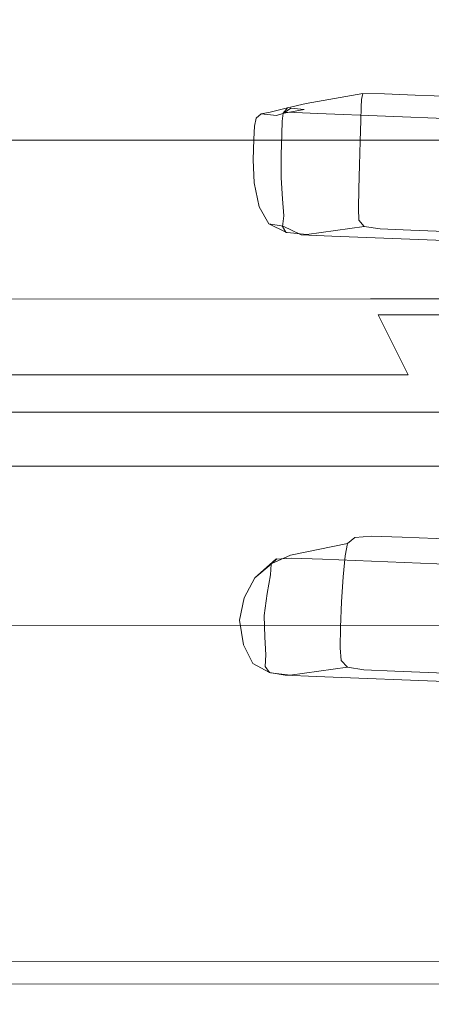
# Model space of a CAD drawing. Extents: x 0 to 885, y -917 to 0.
# Drawn here: x 848 to 854, y -879 to -862 of the extents above; entities that cross this region are included whole.
import ezdxf

# ---------------------------------------------------------------- set-up
doc = ezdxf.new("R2010")
doc.units = 0
doc.header["$MEASUREMENT"] = 0
for name, color, linetype in [('CHROM', 253, 'Continuous'), ('SZKLO01', 253, 'Continuous'), ('USZCZELKI', 217, 'Continuous')]:
    doc.layers.add(name, color=color, linetype=linetype)

msp = doc.modelspace()

# ---------------------------------------------------------------- linework, layer by layer
at = {"layer": 'CHROM', "lineweight": 0}
for points, invisible_edges in [([(841.179, -860.893, 9.408), (850.439, -860.884, 9.31), (851.674, -863.349, 9.352), (841.381, -863.358, 9.444)], 15), ([(850.439, -860.884, 9.31), (851.821, -860.882, 9.295), (853.211, -863.348, 9.338), (851.674, -863.349, 9.352)], 15), ([(853.211, -863.348, 9.338), (851.821, -860.882, 9.295), (853.182, -860.848, 9.281), (854.723, -863.311, 9.325)], 15), ([(854.723, -863.311, 9.325), (853.182, -860.848, 9.281), (854.499, -860.749, 9.268), (856.188, -863.206, 9.313)], 15), ([(853.241, -860.925, 10.565), (854.91, -863.598, 10.576), (856.393, -863.489, 10.588), (854.564, -860.824, 10.577)], 15), ([(851.824, -863.638, 10.551), (850.486, -860.964, 10.54), (841.186, -860.984, 10.456), (841.405, -863.657, 10.465)], 15), ([(851.874, -860.961, 10.553), (850.486, -860.964, 10.54), (851.824, -863.638, 10.551), (853.379, -863.636, 10.564)], 15), ([(851.874, -860.961, 10.553), (853.379, -863.636, 10.564), (854.91, -863.598, 10.576), (853.241, -860.925, 10.565)], 15), ([(856.081, -865.484, 9.331), (854.435, -865.523, 9.344), (853.211, -863.348, 9.338), (854.723, -863.311, 9.325)], 15), ([(851.674, -863.349, 9.352), (852.762, -865.524, 9.358), (841.56, -865.533, 9.449), (841.381, -863.358, 9.444)], 15), ([(853.211, -863.348, 9.338), (854.435, -865.523, 9.344), (852.762, -865.524, 9.358), (851.674, -863.349, 9.352)], 15), ([(851.824, -863.638, 10.551), (841.405, -863.657, 10.465), (841.574, -865.714, 10.647), (852.853, -865.702, 10.764)], 15), ([(853.379, -863.636, 10.564), (851.824, -863.638, 10.551), (852.853, -865.702, 10.764), (854.537, -865.701, 10.782)], 15), ([(854.91, -863.598, 10.576), (853.379, -863.636, 10.564), (854.537, -865.701, 10.782), (856.195, -865.662, 10.799)], 15), ([(841.696, -867.194, 9.624), (841.56, -865.533, 9.449), (852.762, -865.524, 9.358), (853.594, -867.19, 9.563)], 15), ([(853.594, -867.19, 9.563), (852.762, -865.524, 9.358), (854.435, -865.523, 9.344), (855.37, -867.189, 9.554)], 7), ([(855.37, -867.189, 9.554), (854.435, -865.523, 9.344), (856.081, -865.484, 9.331), (857.119, -867.15, 9.546)], 7), ([(841.574, -865.714, 10.647), (841.675, -866.934, 11.542), (853.463, -866.929, 11.816), (852.853, -865.702, 10.764)], 13), ([(855.223, -866.928, 11.857), (854.537, -865.701, 10.782), (852.853, -865.702, 10.764), (853.463, -866.929, 11.816)], 7), ([(841.727, -867.573, 13.29), (853.784, -867.569, 13.815), (853.463, -866.929, 11.816), (841.675, -866.934, 11.542)], 15), ([(855.223, -866.928, 11.857), (853.463, -866.929, 11.816), (853.784, -867.569, 13.815), (855.584, -867.569, 13.893)], 15), ([(841.777, -868.18, 10.488), (841.696, -867.194, 9.624), (853.594, -867.19, 9.563), (854.086, -868.18, 10.578)], 11), ([(855.37, -867.189, 9.554), (855.924, -868.18, 10.592), (854.086, -868.18, 10.578), (853.594, -867.19, 9.563)], 15), ([(841.828, -868.796, 15.16), (854.396, -868.792, 15.749), (853.784, -867.569, 13.815), (841.727, -867.573, 13.29)], 15), ([(856.273, -868.791, 15.837), (855.584, -867.569, 13.893), (853.784, -867.569, 13.815), (854.396, -868.792, 15.749)], 7), ([(841.777, -868.18, 10.488), (854.086, -868.18, 10.578), (854.345, -868.697, 12.5), (841.82, -868.695, 12.16)], 14), ([(854.086, -868.18, 10.578), (855.924, -868.18, 10.592), (856.216, -868.697, 12.551), (854.345, -868.697, 12.5)], 15), ([(854.345, -868.697, 12.5), (854.84, -869.683, 14.325), (841.901, -869.684, 13.89), (841.82, -868.695, 12.16)], 13), ([(842.027, -871.23, 16.464), (855.615, -871.224, 16.851), (854.396, -868.792, 15.749), (841.828, -868.796, 15.16)], 11), ([(856.216, -868.697, 12.551), (856.772, -869.683, 14.39), (854.84, -869.683, 14.325), (854.345, -868.697, 12.5)], 13), ([(856.273, -868.791, 15.837), (854.396, -868.792, 15.749), (855.615, -871.224, 16.851), (857.644, -871.223, 16.909)], 15), ([(841.901, -869.684, 13.89), (854.84, -869.683, 14.325), (855.824, -871.645, 15.319), (842.062, -871.648, 15.023)], 15), ([(842.027, -871.23, 16.464), (842.275, -874.236, 16.766), (857.12, -874.227, 17.07), (855.615, -871.224, 16.851)], 15), ([(855.824, -871.645, 15.319), (857.04, -874.066, 15.508), (842.261, -874.075, 15.275), (842.062, -871.648, 15.023)], 15), ([(842.449, -876.348, 14.589), (842.261, -874.075, 15.275), (857.04, -874.066, 15.508), (858.179, -876.334, 14.974)], 15), ([(857.12, -874.227, 17.07), (842.275, -874.236, 16.766), (842.506, -877.051, 15.924), (858.53, -877.04, 16.426)], 15), ([(858.932, -877.833, 13.76), (842.572, -877.851, 13.297), (842.449, -876.348, 14.589), (858.179, -876.334, 14.974)], 15), ([(842.506, -877.051, 15.924), (842.658, -878.912, 14.331), (859.462, -878.9, 14.943), (858.53, -877.04, 16.426)], 13), ([(842.572, -877.851, 13.297), (858.932, -877.833, 13.76), (859.103, -878.176, 12.95), (842.6, -878.195, 12.544)], 14), ([(842.6, -878.195, 12.544), (859.103, -878.176, 12.95), (859.174, -878.317, 12.1), (842.612, -878.336, 11.791)], 15), ([(859.1, -878.168, 9.412), (842.602, -878.218, 9.413), (842.603, -878.228, 10.061), (859.12, -878.209, 10.076)], 15), ([(842.602, -878.218, 9.413), (859.1, -878.168, 9.412), (859.114, -878.198, 9.316), (842.602, -878.218, 9.413)], 15), ([(859.114, -878.198, 9.316), (859.178, -878.325, 9.193), (842.613, -878.344, 9.309), (842.602, -878.218, 9.413)], 7), ([(842.603, -878.228, 10.061), (842.613, -878.345, 11.096), (859.178, -878.326, 11.291), (859.12, -878.209, 10.076)], 15), ([(859.174, -878.317, 12.1), (859.178, -878.326, 11.291), (842.613, -878.345, 11.096), (842.612, -878.336, 11.791)], 15), ([(859.178, -878.325, 9.193), (859.272, -878.514, 9.168), (842.627, -878.532, 9.287), (842.613, -878.344, 9.309)], 15), ([(859.272, -878.514, 9.168), (859.382, -878.733, 9.243), (842.645, -878.75, 9.351), (842.627, -878.532, 9.287)], 13)]:
    msp.add_3dface(points, dxfattribs=dict(at, invisible_edges=invisible_edges))
at = {"layer": 'SZKLO01', "lineweight": 0}
for points in [[(857.322, -864.311, 18.716), (857.328, -872.301, 18.716), (58.433, -872.703, 18.716), (58.428, -864.713, 18.716)], [(857.322, -864.311, 1943.57), (58.428, -864.713, 1943.57), (58.433, -872.703, 1943.57), (857.328, -872.301, 1943.57)]]:
    msp.add_3dface(points, dxfattribs=at)
for points, invisible_edges in [([(857.322, -864.311, 1943.57), (857.322, -864.311, 18.716), (58.428, -864.713, 18.716), (58.428, -864.713, 1943.57)], 15), ([(857.328, -872.301, 18.716), (857.328, -872.301, 1943.57), (58.433, -872.703, 1943.57), (58.433, -872.703, 18.716)], 11)]:
    msp.add_3dface(points, dxfattribs=dict(at, invisible_edges=invisible_edges))
at = {"layer": 'USZCZELKI', "lineweight": 0}
for points, invisible_edges in [([(852.364, -863.937, 1908.752), (852.373, -863.81, 1908.749), (853.317, -863.646, 17.461), (853.312, -863.772, 17.461)], 15), ([(852.404, -863.711, 1908.748), (853.341, -863.546, 17.461), (853.317, -863.646, 17.461), (852.373, -863.81, 1908.749)], 14), ([(853.697, -863.551, 17.461), (853.341, -863.546, 17.461), (852.404, -863.711, 1908.748), (852.747, -863.718, 1908.752)], 15), ([(852.747, -863.718, 1908.752), (853.254, -863.738, 1908.752), (854.202, -863.571, 17.461), (853.697, -863.551, 17.461)], 15), ([(854.202, -863.571, 17.461), (853.254, -863.738, 1908.752), (856.911, -863.884, 1908.752), (857.86, -863.717, 17.461)], 15), ([(853.317, -863.646, 17.461), (853.317, -863.646, 16.768), (853.312, -863.772, 16.768), (853.312, -863.772, 17.461)], 13), ([(853.341, -863.546, 17.461), (853.341, -863.546, 16.768), (853.317, -863.646, 16.768), (853.317, -863.646, 17.461)], 12), ([(853.341, -863.546, 17.461), (853.697, -863.551, 17.461), (853.697, -863.551, 16.768), (853.341, -863.546, 16.768)], 11), ([(853.697, -863.551, 17.461), (854.202, -863.571, 17.461), (854.202, -863.571, 16.768), (853.697, -863.551, 16.768)], 11), ([(854.202, -863.571, 16.768), (854.202, -863.571, 17.461), (857.86, -863.717, 17.461), (857.86, -863.717, 16.768)], 7), ([(852.097, -863.782, 1939.94), (852.028, -863.871, 1939.959), (851.815, -863.854, 1940.034), (852.097, -863.782, 1939.94)], 11), ([(852.097, -863.782, 1939.94), (851.815, -863.854, 1940.034), (852.094, -863.853, 1940.062), (852.392, -863.787, 1939.963)], 15), ([(852.152, -863.788, 1933.702), (852.032, -863.871, 1939.647), (852.028, -863.871, 1939.959), (852.097, -863.782, 1939.94)], 10), ([(852.373, -863.81, 1908.749), (852.364, -863.937, 1908.752), (852.03, -863.996, 1938.403), (852.045, -863.868, 1938.399)], 7), ([(852.373, -863.81, 1908.749), (852.045, -863.868, 1938.399), (852.032, -863.871, 1939.647), (852.152, -863.788, 1933.702)], 15), ([(852.392, -863.787, 1939.963), (852.094, -863.853, 1940.062), (852.6, -863.873, 1940.062), (852.897, -863.807, 1939.963)], 15), ([(852.404, -863.711, 1908.748), (852.097, -863.782, 1939.94), (852.392, -863.787, 1939.963), (852.747, -863.718, 1908.752)], 14), ([(852.404, -863.711, 1908.748), (852.373, -863.81, 1908.749), (852.152, -863.788, 1933.702), (852.097, -863.782, 1939.94)], 13), ([(853.312, -863.772, 17.461), (853.304, -863.991, 17.461), (852.357, -864.155, 1908.752), (852.364, -863.937, 1908.752)], 15), ([(852.747, -863.718, 1908.752), (852.392, -863.787, 1939.963), (852.897, -863.807, 1939.963), (853.254, -863.738, 1908.752)], 15), ([(852.6, -863.873, 1940.062), (856.258, -864.019, 1940.062), (856.554, -863.953, 1939.963), (852.897, -863.807, 1939.963)], 15), ([(856.554, -863.953, 1939.963), (856.911, -863.884, 1908.752), (853.254, -863.738, 1908.752), (852.897, -863.807, 1939.963)], 15), ([(853.312, -863.772, 17.461), (853.312, -863.772, 16.768), (853.304, -863.991, 16.768), (853.304, -863.991, 17.461)], 13), ([(851.585, -863.952, 1940.112), (851.667, -863.879, 1940.086), (851.721, -864.05, 1940.062), (851.553, -864.082, 1940.121)], 14), ([(851.585, -863.952, 1940.112), (851.553, -864.082, 1940.121), (851.79, -864.116, 1940.16), (851.824, -863.985, 1940.15)], 14), ([(851.585, -863.952, 1940.112), (851.824, -863.985, 1940.15), (851.916, -863.908, 1940.121), (851.667, -863.879, 1940.086)], 11), ([(851.667, -863.879, 1940.086), (851.916, -863.908, 1940.121), (852.094, -863.853, 1940.062), (851.815, -863.854, 1940.034)], 7), ([(851.815, -863.854, 1940.034), (852.028, -863.871, 1939.959), (851.667, -863.879, 1940.086), (851.815, -863.854, 1940.034)], 15), ([(852.028, -863.871, 1939.959), (852.012, -863.999, 1939.963), (851.721, -864.05, 1940.062), (851.667, -863.879, 1940.086)], 15), ([(851.824, -863.985, 1940.15), (851.79, -864.116, 1940.16), (852.296, -864.137, 1940.16), (852.33, -864.005, 1940.15)], 15), ([(851.824, -863.985, 1940.15), (852.33, -864.005, 1940.15), (852.421, -863.928, 1940.121), (851.916, -863.908, 1940.121)], 15), ([(851.916, -863.908, 1940.121), (852.421, -863.928, 1940.121), (852.6, -863.873, 1940.062), (852.094, -863.853, 1940.062)], 3), ([(852.032, -863.871, 1939.647), (852.014, -863.998, 1939.651), (852.012, -863.999, 1939.963), (852.028, -863.871, 1939.959)], 11), ([(852.045, -863.868, 1938.399), (852.03, -863.996, 1938.403), (852.014, -863.998, 1939.651), (852.032, -863.871, 1939.647)], 7), ([(852.364, -863.937, 1908.752), (852.357, -864.155, 1908.752), (852.022, -864.214, 1938.403), (852.03, -863.996, 1938.403)], 15), ([(852.421, -863.928, 1940.121), (852.33, -864.005, 1940.15), (855.987, -864.151, 1940.15), (856.079, -864.074, 1940.121)], 15), ([(852.6, -863.873, 1940.062), (852.421, -863.928, 1940.121), (856.079, -864.074, 1940.121), (856.258, -864.019, 1940.062)], 7), ([(851.553, -864.082, 1940.121), (851.721, -864.05, 1940.062), (851.714, -864.268, 1940.062), (851.546, -864.299, 1940.121)], 7), ([(851.553, -864.082, 1940.121), (851.546, -864.299, 1940.121), (851.783, -864.334, 1940.16), (851.79, -864.116, 1940.16)], 15), ([(852.012, -863.999, 1939.963), (852.004, -864.217, 1939.963), (851.714, -864.268, 1940.062), (851.721, -864.05, 1940.062)], 15), ([(851.79, -864.116, 1940.16), (851.783, -864.334, 1940.16), (852.288, -864.354, 1940.16), (852.296, -864.137, 1940.16)], 15), ([(852.014, -863.998, 1939.651), (852.008, -864.217, 1939.651), (852.004, -864.217, 1939.963), (852.012, -863.999, 1939.963)], 11), ([(852.03, -863.996, 1938.403), (852.022, -864.214, 1938.403), (852.008, -864.217, 1939.651), (852.014, -863.998, 1939.651)], 15), ([(852.288, -864.354, 1940.16), (855.946, -864.5, 1940.16), (855.953, -864.281, 1940.16), (852.296, -864.137, 1940.16)], 15), ([(852.33, -864.005, 1940.15), (852.296, -864.137, 1940.16), (855.953, -864.281, 1940.16), (855.987, -864.151, 1940.15)], 15), ([(852.345, -864.493, 1908.752), (852.357, -864.155, 1908.752), (853.304, -863.991, 17.461), (853.293, -864.328, 17.461)], 15), ([(853.293, -864.328, 17.461), (853.304, -863.991, 17.461), (853.304, -863.991, 16.768), (853.293, -864.328, 16.768)], 11), ([(851.535, -864.638, 1940.121), (851.546, -864.299, 1940.121), (851.714, -864.268, 1940.062), (851.702, -864.606, 1940.062)], 14), ([(851.535, -864.638, 1940.121), (851.771, -864.672, 1940.16), (851.783, -864.334, 1940.16), (851.546, -864.299, 1940.121)], 15), ([(851.993, -864.555, 1939.963), (851.702, -864.606, 1940.062), (851.714, -864.268, 1940.062), (852.004, -864.217, 1939.963)], 15), ([(851.997, -864.554, 1939.651), (851.993, -864.555, 1939.963), (852.004, -864.217, 1939.963), (852.008, -864.217, 1939.651)], 13), ([(852.011, -864.551, 1938.403), (851.997, -864.554, 1939.651), (852.008, -864.217, 1939.651), (852.022, -864.214, 1938.403)], 15), ([(852.345, -864.493, 1908.752), (852.011, -864.551, 1938.403), (852.022, -864.214, 1938.403), (852.357, -864.155, 1908.752)], 15), ([(851.771, -864.672, 1940.16), (852.277, -864.692, 1940.16), (852.288, -864.354, 1940.16), (851.783, -864.334, 1940.16)], 15), ([(852.288, -864.354, 1940.16), (852.277, -864.692, 1940.16), (855.934, -864.838, 1940.16), (855.946, -864.5, 1940.16)], 15), ([(853.293, -864.328, 17.461), (853.282, -864.724, 17.461), (852.336, -864.885, 1908.749), (852.345, -864.493, 1908.752)], 15), ([(853.282, -864.724, 17.461), (853.293, -864.328, 17.461), (853.293, -864.328, 16.768), (853.282, -864.724, 16.768)], 11), ([(851.548, -865.015, 1940.112), (851.535, -864.638, 1940.121), (851.702, -864.606, 1940.062), (851.711, -864.98, 1940.055)], 14), ([(851.993, -864.936, 1939.959), (851.711, -864.98, 1940.055), (851.702, -864.606, 1940.062), (851.993, -864.555, 1939.963)], 15), ([(851.996, -864.935, 1939.647), (851.993, -864.936, 1939.959), (851.993, -864.555, 1939.963), (851.997, -864.554, 1939.651)], 13), ([(852.01, -864.933, 1938.399), (851.996, -864.935, 1939.647), (851.997, -864.554, 1939.651), (852.011, -864.551, 1938.403)], 15), ([(852.336, -864.885, 1908.749), (852.01, -864.933, 1938.399), (852.011, -864.551, 1938.403), (852.345, -864.493, 1908.752)], 15), ([(851.548, -865.015, 1940.112), (851.788, -865.062, 1940.15), (851.771, -864.672, 1940.16), (851.535, -864.638, 1940.121)], 15), ([(851.788, -865.062, 1940.15), (852.293, -865.082, 1940.15), (852.277, -864.692, 1940.16), (851.771, -864.672, 1940.16)], 15), ([(852.277, -864.692, 1940.16), (852.293, -865.082, 1940.15), (855.951, -865.228, 1940.15), (855.934, -864.838, 1940.16)], 15), ([(853.282, -864.724, 17.461), (853.272, -865.114, 17.461), (852.335, -865.264, 1908.748), (852.336, -864.885, 1908.749)], 15), ([(853.282, -864.724, 17.461), (853.282, -864.724, 16.768), (853.272, -865.114, 16.768), (853.272, -865.114, 17.461)], 13), ([(851.993, -864.936, 1939.959), (852.017, -865.282, 1939.948), (851.766, -865.302, 1940.034), (851.711, -864.98, 1940.055)], 15), ([(851.996, -864.935, 1939.647), (852.02, -865.282, 1939.636), (852.017, -865.282, 1939.948), (851.993, -864.936, 1939.959)], 11), ([(852.01, -864.933, 1938.399), (852.033, -865.281, 1938.388), (852.02, -865.282, 1939.636), (851.996, -864.935, 1939.647)], 15), ([(852.336, -864.885, 1908.749), (852.335, -865.264, 1908.748), (852.033, -865.281, 1938.388), (852.01, -864.933, 1938.399)], 15), ([(851.548, -865.015, 1940.112), (851.711, -864.98, 1940.055), (851.766, -865.302, 1940.034), (851.631, -865.41, 1940.112)], 15), ([(851.548, -865.015, 1940.112), (851.631, -865.41, 1940.112), (851.864, -865.438, 1940.121), (851.788, -865.062, 1940.15)], 14), ([(851.788, -865.062, 1940.15), (851.864, -865.438, 1940.121), (852.369, -865.458, 1940.121), (852.293, -865.082, 1940.15)], 15), ([(856.027, -865.604, 1940.121), (855.951, -865.228, 1940.15), (852.293, -865.082, 1940.15), (852.369, -865.458, 1940.121)], 15), ([(853.272, -865.114, 17.461), (853.267, -865.438, 17.461), (852.337, -865.577, 1908.746), (852.335, -865.264, 1908.748)], 15), ([(853.272, -865.114, 17.461), (853.272, -865.114, 16.768), (853.267, -865.438, 16.768), (853.267, -865.438, 17.461)], 13), ([(852.017, -865.282, 1939.948), (852.037, -865.561, 1939.94), (851.847, -865.502, 1940.005), (851.766, -865.302, 1940.034)], 15), ([(852.02, -865.282, 1939.636), (852.04, -865.561, 1939.628), (852.037, -865.561, 1939.94), (852.017, -865.282, 1939.948)], 11), ([(852.033, -865.281, 1938.388), (852.052, -865.562, 1938.38), (852.04, -865.561, 1939.628), (852.02, -865.282, 1939.636)], 15), ([(852.335, -865.264, 1908.748), (852.337, -865.577, 1908.746), (852.052, -865.562, 1938.38), (852.033, -865.281, 1938.388)], 15), ([(851.631, -865.41, 1940.112), (851.766, -865.302, 1940.034), (851.847, -865.502, 1940.005), (851.793, -865.694, 1940.055)], 15), ([(851.631, -865.41, 1940.112), (851.793, -865.694, 1940.055), (852.03, -865.731, 1940.062), (851.864, -865.438, 1940.121)], 12), ([(851.864, -865.438, 1940.121), (852.03, -865.731, 1940.062), (852.537, -865.751, 1940.062), (852.369, -865.458, 1940.121)], 15), ([(852.335, -865.767, 1908.748), (852.337, -865.577, 1908.746), (853.267, -865.438, 17.461), (853.271, -865.632, 17.461)], 15), ([(853.271, -865.632, 17.461), (853.267, -865.438, 17.461), (853.267, -865.438, 16.768), (853.271, -865.632, 16.768)], 11), ([(852.017, -865.736, 1939.948), (851.793, -865.694, 1940.055), (851.847, -865.502, 1940.005), (852.037, -865.561, 1939.94)], 15), ([(852.02, -865.737, 1939.636), (852.017, -865.736, 1939.948), (852.037, -865.561, 1939.94), (852.04, -865.561, 1939.628)], 13), ([(852.033, -865.738, 1938.388), (852.02, -865.737, 1939.636), (852.04, -865.561, 1939.628), (852.052, -865.562, 1938.38)], 15), ([(852.335, -865.767, 1908.748), (852.033, -865.738, 1938.388), (852.052, -865.562, 1938.38), (852.337, -865.577, 1908.746)], 15), ([(852.537, -865.751, 1940.062), (856.194, -865.896, 1940.062), (856.027, -865.604, 1940.121), (852.369, -865.458, 1940.121)], 15), ([(852.073, -865.831, 1939.959), (852.321, -865.872, 1939.963), (852.03, -865.731, 1940.062), (851.793, -865.694, 1940.055)], 5), ([(852.017, -865.736, 1939.948), (852.073, -865.831, 1939.959), (851.793, -865.694, 1940.055), (852.017, -865.736, 1939.948)], 15), ([(852.077, -865.832, 1939.647), (852.073, -865.831, 1939.959), (852.017, -865.736, 1939.948), (852.02, -865.737, 1939.636)], 12), ([(852.091, -865.833, 1938.399), (852.077, -865.832, 1939.647), (852.02, -865.737, 1939.636), (852.033, -865.738, 1938.388)], 14), ([(852.321, -865.872, 1939.963), (852.826, -865.893, 1939.963), (852.537, -865.751, 1940.062), (852.03, -865.731, 1940.062)], 15), ([(852.418, -865.866, 1908.749), (852.091, -865.833, 1938.399), (852.033, -865.738, 1938.388), (852.335, -865.767, 1908.748)], 14), ([(852.418, -865.866, 1908.749), (852.335, -865.767, 1908.748), (853.271, -865.632, 17.461), (853.362, -865.733, 17.461)], 7), ([(852.673, -865.908, 1908.752), (852.418, -865.866, 1908.749), (853.362, -865.733, 17.461), (853.622, -865.776, 17.461)], 15), ([(852.537, -865.751, 1940.062), (852.826, -865.893, 1939.963), (856.484, -866.039, 1939.963), (856.194, -865.896, 1940.062)], 13), ([(853.362, -865.733, 17.461), (853.271, -865.632, 17.461), (853.271, -865.632, 16.768), (853.362, -865.733, 16.768)], 11), ([(853.362, -865.733, 17.461), (853.362, -865.733, 16.768), (853.622, -865.776, 16.768), (853.622, -865.776, 17.461)], 12), ([(852.077, -865.832, 1939.647), (852.324, -865.873, 1939.651), (852.321, -865.872, 1939.963), (852.073, -865.831, 1939.959)], 15), ([(852.091, -865.833, 1938.399), (852.339, -865.874, 1938.403), (852.324, -865.873, 1939.651), (852.077, -865.832, 1939.647)], 15), ([(852.418, -865.866, 1908.749), (852.673, -865.908, 1908.752), (852.339, -865.874, 1938.403), (852.091, -865.833, 1938.399)], 15), ([(852.324, -865.873, 1939.651), (852.83, -865.893, 1939.651), (852.826, -865.893, 1939.963), (852.321, -865.872, 1939.963)], 11), ([(852.339, -865.874, 1938.403), (852.844, -865.894, 1938.403), (852.83, -865.893, 1939.651), (852.324, -865.873, 1939.651)], 15), ([(852.673, -865.908, 1908.752), (853.18, -865.928, 1908.752), (852.844, -865.894, 1938.403), (852.339, -865.874, 1938.403)], 15), ([(853.18, -865.928, 1908.752), (852.673, -865.908, 1908.752), (853.622, -865.776, 17.461), (854.127, -865.796, 17.461)], 15), ([(852.826, -865.893, 1939.963), (852.83, -865.893, 1939.651), (856.487, -866.039, 1939.651), (856.484, -866.039, 1939.963)], 15), ([(852.83, -865.893, 1939.651), (852.844, -865.894, 1938.403), (856.501, -866.04, 1938.403), (856.487, -866.039, 1939.651)], 15), ([(852.844, -865.894, 1938.403), (853.18, -865.928, 1908.752), (856.837, -866.074, 1908.752), (856.501, -866.04, 1938.403)], 15), ([(857.784, -865.942, 17.461), (856.837, -866.074, 1908.752), (853.18, -865.928, 1908.752), (854.127, -865.796, 17.461)], 15), ([(853.622, -865.776, 17.461), (853.622, -865.776, 16.768), (854.127, -865.796, 16.768), (854.127, -865.796, 17.461)], 13), ([(854.127, -865.796, 16.768), (857.784, -865.942, 16.768), (857.784, -865.942, 17.461), (854.127, -865.796, 17.461)], 14), ([(853.089, -870.953, 17.461), (853.051, -871.159, 17.461), (852.119, -871.345, 1908.746), (852.15, -871.147, 1908.748)], 15), ([(853.206, -870.856, 17.461), (853.089, -870.953, 17.461), (852.15, -871.147, 1908.748), (852.258, -871.053, 1908.749)], 13), ([(853.48, -870.832, 17.461), (853.206, -870.856, 17.461), (852.258, -871.053, 1908.749), (852.53, -871.031, 1908.752)], 15), ([(852.53, -871.031, 1908.752), (853.038, -871.051, 1908.752), (853.989, -870.852, 17.461), (853.48, -870.832, 17.461)], 15), ([(853.989, -870.852, 17.461), (853.038, -871.051, 1908.752), (856.625, -871.193, 1908.752), (857.577, -870.994, 17.461)], 15), ([(853.089, -870.953, 17.461), (853.089, -870.953, 16.768), (853.051, -871.159, 16.768), (853.051, -871.159, 17.461)], 13), ([(853.206, -870.856, 17.461), (853.206, -870.856, 16.768), (853.089, -870.953, 16.768), (853.089, -870.953, 17.461)], 9), ([(853.206, -870.856, 17.461), (853.48, -870.832, 17.461), (853.48, -870.832, 16.768), (853.206, -870.856, 16.768)], 11), ([(853.48, -870.832, 17.461), (853.989, -870.852, 17.461), (853.989, -870.852, 16.768), (853.48, -870.832, 16.768)], 11), ([(853.989, -870.852, 16.768), (853.989, -870.852, 17.461), (857.577, -870.994, 17.461), (857.577, -870.994, 16.768)], 7), ([(852.258, -871.053, 1908.749), (852.15, -871.147, 1908.748), (851.843, -871.287, 1938.388), (851.924, -871.205, 1938.399)], 9), ([(852.258, -871.053, 1908.749), (851.924, -871.205, 1938.399), (852.186, -871.187, 1938.403), (852.53, -871.031, 1908.752)], 15), ([(852.53, -871.031, 1908.752), (852.186, -871.187, 1938.403), (852.694, -871.207, 1938.403), (853.038, -871.051, 1908.752)], 15), ([(856.282, -871.35, 1938.403), (856.625, -871.193, 1908.752), (853.038, -871.051, 1908.752), (852.694, -871.207, 1938.403)], 15), ([(851.906, -871.213, 1939.959), (851.56, -871.521, 1940.034), (851.86, -871.453, 1940.062), (852.167, -871.195, 1939.963)], 14), ([(851.56, -871.521, 1940.034), (851.906, -871.213, 1939.959), (851.827, -871.295, 1939.948), (851.56, -871.521, 1940.034)], 15), ([(851.91, -871.211, 1939.647), (851.83, -871.293, 1939.636), (851.827, -871.295, 1939.948), (851.906, -871.213, 1939.959)], 11), ([(851.924, -871.205, 1938.399), (851.843, -871.287, 1938.388), (851.83, -871.293, 1939.636), (851.91, -871.211, 1939.647)], 15), ([(852.15, -871.147, 1908.748), (852.119, -871.345, 1908.746), (851.833, -871.465, 1938.38), (851.843, -871.287, 1938.388)], 15), ([(852.167, -871.195, 1939.963), (851.86, -871.453, 1940.062), (852.368, -871.474, 1940.062), (852.676, -871.215, 1939.963)], 15), ([(851.91, -871.211, 1939.647), (851.906, -871.213, 1939.959), (852.167, -871.195, 1939.963), (852.171, -871.193, 1939.651)], 12), ([(851.924, -871.205, 1938.399), (851.91, -871.211, 1939.647), (852.171, -871.193, 1939.651), (852.186, -871.187, 1938.403)], 14), ([(852.08, -871.68, 1908.748), (852.119, -871.345, 1908.746), (853.051, -871.159, 17.461), (853.016, -871.503, 17.461)], 15), ([(852.171, -871.193, 1939.651), (852.167, -871.195, 1939.963), (852.676, -871.215, 1939.963), (852.681, -871.214, 1939.651)], 13), ([(852.186, -871.187, 1938.403), (852.171, -871.193, 1939.651), (852.681, -871.214, 1939.651), (852.694, -871.207, 1938.403)], 15), ([(852.368, -871.474, 1940.062), (855.955, -871.617, 1940.062), (856.264, -871.359, 1939.963), (852.676, -871.215, 1939.963)], 11), ([(856.264, -871.359, 1939.963), (856.268, -871.357, 1939.651), (852.681, -871.214, 1939.651), (852.676, -871.215, 1939.963)], 15), ([(856.268, -871.357, 1939.651), (856.282, -871.35, 1938.403), (852.694, -871.207, 1938.403), (852.681, -871.214, 1939.651)], 15), ([(853.016, -871.503, 17.461), (853.051, -871.159, 17.461), (853.051, -871.159, 16.768), (853.016, -871.503, 16.768)], 11), ([(851.827, -871.295, 1939.948), (851.817, -871.472, 1939.94), (851.622, -871.605, 1940.005), (851.56, -871.521, 1940.034)], 7), ([(852.08, -871.68, 1908.748), (851.78, -871.771, 1938.388), (851.833, -871.465, 1938.38), (852.119, -871.345, 1908.746)], 15), ([(851.83, -871.293, 1939.636), (851.82, -871.47, 1939.628), (851.817, -871.472, 1939.94), (851.827, -871.295, 1939.948)], 11), ([(851.843, -871.287, 1938.388), (851.833, -871.465, 1938.38), (851.82, -871.47, 1939.628), (851.83, -871.293, 1939.636)], 15), ([(851.384, -871.849, 1940.086), (851.662, -871.829, 1940.121), (851.86, -871.453, 1940.062), (851.56, -871.521, 1940.034)], 15), ([(851.384, -871.849, 1940.086), (851.56, -871.521, 1940.034), (851.622, -871.605, 1940.005), (851.517, -871.848, 1940.034)], 14), ([(851.764, -871.776, 1939.948), (851.517, -871.848, 1940.034), (851.622, -871.605, 1940.005), (851.817, -871.472, 1939.94)], 15), ([(851.662, -871.829, 1940.121), (852.171, -871.849, 1940.121), (852.368, -871.474, 1940.062), (851.86, -871.453, 1940.062)], 15), ([(851.767, -871.775, 1939.636), (851.764, -871.776, 1939.948), (851.817, -871.472, 1939.94), (851.82, -871.47, 1939.628)], 13), ([(851.78, -871.771, 1938.388), (851.767, -871.775, 1939.636), (851.82, -871.47, 1939.628), (851.833, -871.465, 1938.38)], 15), ([(853.016, -871.503, 17.461), (852.988, -871.916, 17.461), (852.048, -872.08, 1908.749), (852.08, -871.68, 1908.748)], 15), ([(852.368, -871.474, 1940.062), (852.171, -871.849, 1940.121), (855.759, -871.991, 1940.121), (855.955, -871.617, 1940.062)], 15), ([(852.988, -871.916, 17.461), (853.016, -871.503, 17.461), (853.016, -871.503, 16.768), (852.988, -871.916, 16.768)], 11), ([(852.048, -872.08, 1908.749), (851.733, -872.136, 1938.395), (851.78, -871.771, 1938.388), (852.08, -871.68, 1908.748)], 15), ([(851.31, -872.217, 1940.103), (851.58, -872.252, 1940.14), (851.662, -871.829, 1940.121), (851.384, -871.849, 1940.086)], 15), ([(851.31, -872.217, 1940.103), (851.384, -871.849, 1940.086), (851.517, -871.848, 1940.034), (851.453, -872.187, 1940.047)], 14), ([(851.716, -872.139, 1939.956), (851.453, -872.187, 1940.047), (851.517, -871.848, 1940.034), (851.764, -871.776, 1939.948)], 15), ([(851.58, -872.252, 1940.14), (852.089, -872.272, 1940.14), (852.171, -871.849, 1940.121), (851.662, -871.829, 1940.121)], 15), ([(851.719, -872.138, 1939.644), (851.716, -872.139, 1939.956), (851.764, -871.776, 1939.948), (851.767, -871.775, 1939.636)], 13), ([(851.733, -872.136, 1938.395), (851.719, -872.138, 1939.644), (851.767, -871.775, 1939.636), (851.78, -871.771, 1938.388)], 15), ([(852.035, -872.479, 1908.748), (852.048, -872.08, 1908.749), (852.988, -871.916, 17.461), (852.97, -872.33, 17.461)], 15), ([(852.171, -871.849, 1940.121), (852.089, -872.272, 1940.14), (855.676, -872.416, 1940.14), (855.759, -871.991, 1940.121)], 15), ([(852.988, -871.916, 17.461), (852.988, -871.916, 16.768), (852.97, -872.33, 16.768), (852.97, -872.33, 17.461)], 13), ([(852.048, -872.08, 1908.749), (852.035, -872.479, 1908.748), (851.739, -872.494, 1938.388), (851.733, -872.136, 1938.395)], 15), ([(851.31, -872.217, 1940.103), (851.453, -872.187, 1940.047), (851.48, -872.514, 1940.034), (851.373, -872.626, 1940.112)], 15), ([(851.31, -872.217, 1940.103), (851.373, -872.626, 1940.112), (851.616, -872.654, 1940.121), (851.58, -872.252, 1940.14)], 14), ([(851.716, -872.139, 1939.956), (851.724, -872.495, 1939.948), (851.48, -872.514, 1940.034), (851.453, -872.187, 1940.047)], 15), ([(851.58, -872.252, 1940.14), (851.616, -872.654, 1940.121), (852.125, -872.675, 1940.121), (852.089, -872.272, 1940.14)], 15), ([(851.719, -872.138, 1939.644), (851.727, -872.495, 1939.636), (851.724, -872.495, 1939.948), (851.716, -872.139, 1939.956)], 11), ([(851.733, -872.136, 1938.395), (851.739, -872.494, 1938.388), (851.727, -872.495, 1939.636), (851.719, -872.138, 1939.644)], 15), ([(852.038, -872.812, 1908.746), (852.035, -872.479, 1908.748), (852.97, -872.33, 17.461), (852.967, -872.674, 17.461)], 15), ([(855.713, -872.818, 1940.121), (855.676, -872.416, 1940.14), (852.089, -872.272, 1940.14), (852.125, -872.675, 1940.121)], 15), ([(852.97, -872.33, 17.461), (852.97, -872.33, 16.768), (852.967, -872.674, 16.768), (852.967, -872.674, 17.461)], 13), ([(851.373, -872.626, 1940.112), (851.48, -872.514, 1940.034), (851.56, -872.727, 1940.005), (851.526, -872.929, 1940.055)], 15), ([(851.724, -872.495, 1939.948), (851.744, -872.791, 1939.94), (851.56, -872.727, 1940.005), (851.48, -872.514, 1940.034)], 15), ([(851.727, -872.495, 1939.636), (851.747, -872.791, 1939.628), (851.744, -872.791, 1939.94), (851.724, -872.495, 1939.948)], 11), ([(851.739, -872.494, 1938.388), (851.759, -872.792, 1938.38), (851.747, -872.791, 1939.628), (851.727, -872.495, 1939.636)], 15), ([(852.035, -872.479, 1908.748), (852.038, -872.812, 1908.746), (851.759, -872.792, 1938.38), (851.739, -872.494, 1938.388)], 15), ([(851.373, -872.626, 1940.112), (851.526, -872.929, 1940.055), (851.775, -872.968, 1940.062), (851.616, -872.654, 1940.121)], 14), ([(851.733, -872.978, 1939.948), (851.526, -872.929, 1940.055), (851.56, -872.727, 1940.005), (851.744, -872.791, 1939.94)], 15), ([(851.616, -872.654, 1940.121), (851.775, -872.968, 1940.062), (852.284, -872.989, 1940.062), (852.125, -872.675, 1940.121)], 15), ([(852.046, -873.014, 1908.748), (852.038, -872.812, 1908.746), (852.967, -872.674, 17.461), (852.981, -872.882, 17.461)], 15), ([(852.284, -872.989, 1940.062), (855.871, -873.132, 1940.062), (855.713, -872.818, 1940.121), (852.125, -872.675, 1940.121)], 15), ([(852.981, -872.882, 17.461), (852.967, -872.674, 17.461), (852.967, -872.674, 16.768), (852.981, -872.882, 16.768)], 11), ([(851.736, -872.978, 1939.636), (851.733, -872.978, 1939.948), (851.744, -872.791, 1939.94), (851.747, -872.791, 1939.628)], 13), ([(851.749, -872.98, 1938.388), (851.736, -872.978, 1939.636), (851.747, -872.791, 1939.628), (851.759, -872.792, 1938.38)], 15), ([(852.046, -873.014, 1908.748), (851.749, -872.98, 1938.388), (851.759, -872.792, 1938.38), (852.038, -872.812, 1908.746)], 15), ([(852.981, -872.882, 17.461), (853.087, -872.99, 17.461), (852.143, -873.121, 1908.749), (852.046, -873.014, 1908.748)], 13), ([(853.087, -872.99, 17.461), (852.981, -872.882, 17.461), (852.981, -872.882, 16.768), (853.087, -872.99, 16.768)], 11), ([(851.802, -873.08, 1939.959), (852.06, -873.124, 1939.963), (851.775, -872.968, 1940.062), (851.526, -872.929, 1940.055)], 7), ([(851.733, -872.978, 1939.948), (851.802, -873.08, 1939.959), (851.526, -872.929, 1940.055), (851.733, -872.978, 1939.948)], 15), ([(851.806, -873.081, 1939.647), (851.802, -873.08, 1939.959), (851.733, -872.978, 1939.948), (851.736, -872.978, 1939.636)], 12), ([(851.819, -873.082, 1938.399), (851.806, -873.081, 1939.647), (851.736, -872.978, 1939.636), (851.749, -872.98, 1938.388)], 14), ([(852.143, -873.121, 1908.749), (851.819, -873.082, 1938.399), (851.749, -872.98, 1938.388), (852.046, -873.014, 1908.748)], 14), ([(852.06, -873.124, 1939.963), (852.569, -873.144, 1939.963), (852.284, -872.989, 1940.062), (851.775, -872.968, 1940.062)], 15), ([(853.087, -872.99, 17.461), (853.357, -873.035, 17.461), (852.411, -873.166, 1908.752), (852.143, -873.121, 1908.749)], 15), ([(852.284, -872.989, 1940.062), (852.569, -873.144, 1939.963), (856.156, -873.287, 1939.963), (855.871, -873.132, 1940.062)], 13), ([(853.357, -873.035, 17.461), (853.867, -873.056, 17.461), (852.919, -873.186, 1908.752), (852.411, -873.166, 1908.752)], 15), ([(857.454, -873.198, 17.461), (856.506, -873.329, 1908.752), (852.919, -873.186, 1908.752), (853.867, -873.056, 17.461)], 15), ([(853.087, -872.99, 17.461), (853.087, -872.99, 16.768), (853.357, -873.035, 16.768), (853.357, -873.035, 17.461)], 12), ([(853.357, -873.035, 17.461), (853.357, -873.035, 16.768), (853.867, -873.056, 16.768), (853.867, -873.056, 17.461)], 13), ([(853.867, -873.056, 16.768), (857.454, -873.198, 16.768), (857.454, -873.198, 17.461), (853.867, -873.056, 17.461)], 14), ([(851.806, -873.081, 1939.647), (852.063, -873.124, 1939.651), (852.06, -873.124, 1939.963), (851.802, -873.08, 1939.959)], 11), ([(851.819, -873.082, 1938.399), (852.077, -873.126, 1938.403), (852.063, -873.124, 1939.651), (851.806, -873.081, 1939.647)], 15), ([(852.143, -873.121, 1908.749), (852.411, -873.166, 1908.752), (852.077, -873.126, 1938.403), (851.819, -873.082, 1938.399)], 15), ([(852.063, -873.124, 1939.651), (852.573, -873.145, 1939.651), (852.569, -873.144, 1939.963), (852.06, -873.124, 1939.963)], 11), ([(852.077, -873.126, 1938.403), (852.587, -873.146, 1938.403), (852.573, -873.145, 1939.651), (852.063, -873.124, 1939.651)], 15), ([(852.411, -873.166, 1908.752), (852.919, -873.186, 1908.752), (852.587, -873.146, 1938.403), (852.077, -873.126, 1938.403)], 15), ([(852.569, -873.144, 1939.963), (852.573, -873.145, 1939.651), (856.16, -873.288, 1939.651), (856.156, -873.287, 1939.963)], 15), ([(852.573, -873.145, 1939.651), (852.587, -873.146, 1938.403), (856.174, -873.289, 1938.403), (856.16, -873.288, 1939.651)], 15), ([(852.587, -873.146, 1938.403), (852.919, -873.186, 1908.752), (856.506, -873.329, 1908.752), (856.174, -873.289, 1938.403)], 15)]:
    msp.add_3dface(points, dxfattribs=dict(at, invisible_edges=invisible_edges))

doc.saveas('drawing.dxf')
